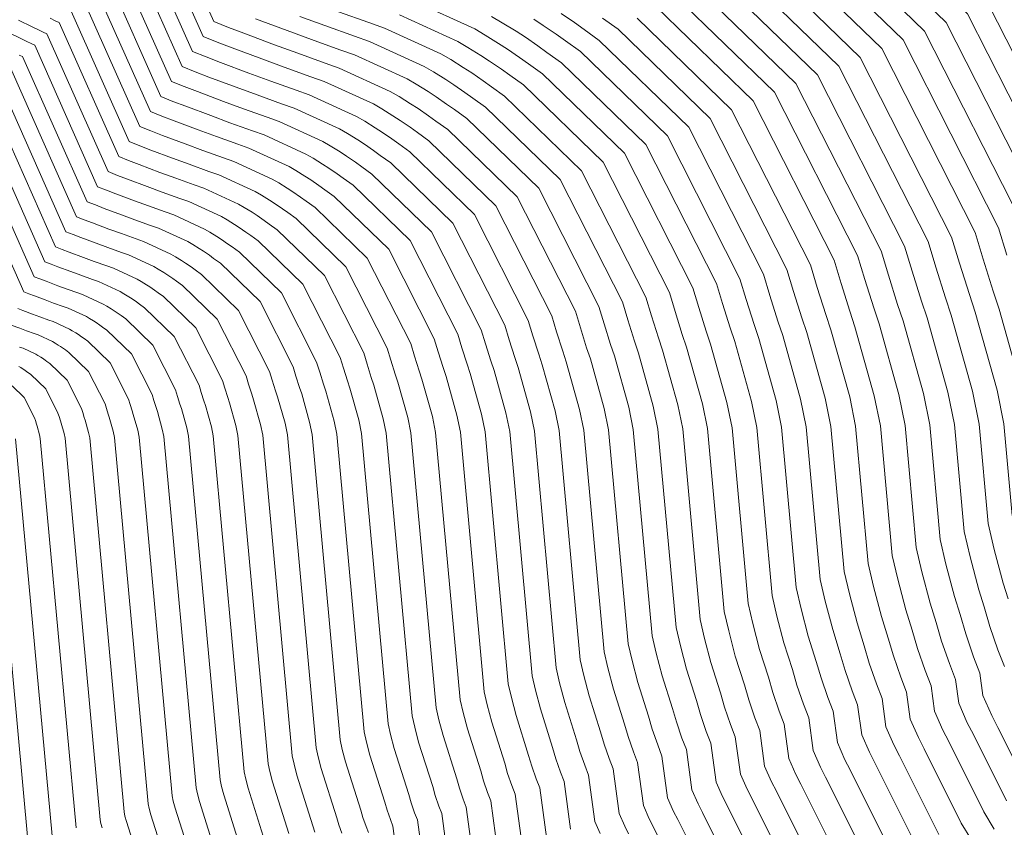
# Model space of a CAD drawing. Units: inches. Extents: x 455030 to 455965, y 4578051 to 4579529.
# Drawn here: x 455804 to 455888, y 4579249 to 4579317 of the extents above; entities that cross this region are included whole.
import ezdxf

# ---------------------------------------------------------------- set-up
doc = ezdxf.new("R2010")
doc.units = ezdxf.units.IN
doc.header["$MEASUREMENT"] = 0
doc.linetypes.add('CONTINUOUS-0-30-1-0.6000000238418579-0.20000000298023224', pattern=[0])
doc.layers.add('7', color=30, linetype='Continuous')

msp = doc.modelspace()

# ---------------------------------------------------------------- linework, layer by layer
at = {"layer": '7', "linetype": 'CONTINUOUS-0-30-1-0.6000000238418579-0.20000000298023224', "lineweight": 0}
for points in [[(455825.32, 4579353.878, 1011), (455829.598, 4579351.873, 1011), (455832.629, 4579350.437, 1011), (455835.765, 4579348.917, 1011), (455837.194, 4579348.206, 1011), (455838.251, 4579347.686, 1011), (455839.111, 4579347.311, 1011), (455839.935, 4579345.455, 1011), (455842.178, 4579344.575, 1011), (455844.548, 4579343.667, 1011), (455849.204, 4579341.925, 1011), (455852.779, 4579340.611, 1011), (455856.97, 4579339.105, 1011), (455859.115, 4579338.345, 1011), (455866.899, 4579334.79, 1011), (455868.242, 4579334.007, 1011), (455869.98, 4579332.931, 1011), (455871.145, 4579332.178, 1011), (455872.705, 4579331.1, 1011), (455873.854, 4579330.277, 1011), (455875.668, 4579328.985, 1011), (455886.284, 4579318.701, 1011), (455895.148, 4579301.281, 1011)], [(455823.276, 4579352.366, 1013), (455823.782, 4579351.68, 1013), (455827.893, 4579349.752, 1013), (455830.805, 4579348.373, 1013), (455833.819, 4579346.913, 1013), (455835.192, 4579346.229, 1013), (455836.208, 4579345.729, 1013), (455837.034, 4579345.37, 1013), (455838.132, 4579342.894, 1013), (455840.286, 4579342.05, 1013), (455842.561, 4579341.178, 1013), (455847.031, 4579339.506, 1013), (455850.462, 4579338.245, 1013), (455854.485, 4579336.798, 1013), (455856.544, 4579336.069, 1013), (455864.016, 4579332.657, 1013), (455865.305, 4579331.905, 1013), (455866.973, 4579330.872, 1013), (455868.092, 4579330.15, 1013), (455869.589, 4579329.115, 1013), (455870.692, 4579328.325, 1013), (455872.433, 4579327.085, 1013), (455882.624, 4579317.212, 1013), (455891.132, 4579300.491, 1013)], [(455824.551, 4579352.779, 1012), (455828.745, 4579350.813, 1012), (455831.717, 4579349.405, 1012), (455834.792, 4579347.915, 1012), (455836.193, 4579347.217, 1012), (455837.23, 4579346.707, 1012), (455838.072, 4579346.34, 1012), (455839.034, 4579344.175, 1012), (455841.232, 4579343.312, 1012), (455843.555, 4579342.423, 1012), (455848.117, 4579340.716, 1012), (455851.62, 4579339.428, 1012), (455855.727, 4579337.952, 1012), (455857.829, 4579337.207, 1012), (455865.457, 4579333.724, 1012), (455866.773, 4579332.956, 1012), (455868.476, 4579331.902, 1012), (455869.619, 4579331.164, 1012), (455871.147, 4579330.107, 1012), (455872.273, 4579329.301, 1012), (455874.05, 4579328.035, 1012), (455884.454, 4579317.957, 1012), (455893.14, 4579300.886, 1012)], [(455870.816, 4579326.134, 1014), (455880.794, 4579316.468, 1014), (455889.125, 4579300.096, 1014)], [(455816.263, 4579325.951, 1033), (455820.109, 4579317.288, 1033), (455821.363, 4579316.796, 1033), (455822.688, 4579316.288, 1033), (455825.292, 4579315.314, 1033), (455827.29, 4579314.58, 1033), (455829.634, 4579313.737, 1033), (455830.833, 4579313.312, 1033), (455835.186, 4579311.325, 1033), (455835.937, 4579310.887, 1033), (455836.908, 4579310.285, 1033), (455837.56, 4579309.864, 1033), (455838.432, 4579309.261, 1033), (455839.075, 4579308.801, 1033), (455840.089, 4579308.079, 1033), (455846.025, 4579302.328, 1033), (455850.981, 4579292.588, 1033), (455851.408, 4579291.168, 1033), (455851.944, 4579289.47, 1033), (455852.262, 4579288.516, 1033), (455853.444, 4579284.292, 1033), (455853.818, 4579282.458, 1033), (455855.493, 4579264.22, 1033), (455855.824, 4579262.78, 1033), (455856.316, 4579260.91, 1033), (455857.227, 4579258.03, 1033), (455857.551, 4579256.916, 1033), (455858.011, 4579255.582, 1033), (455858.375, 4579254.637, 1033), (455858.86, 4579251.075, 1033), (455859.372, 4579249.917, 1033), (455859.731, 4579249.217, 1033), (455864.674, 4579239.331, 1033)], [(455869.199, 4579325.184, 1015), (455878.964, 4579315.724, 1015), (455887.117, 4579299.701, 1015), (455887.82, 4579297.365, 1015)], [(455815.224, 4579324.98, 1034), (455819.208, 4579316.008, 1034), (455820.417, 4579315.533, 1034), (455821.695, 4579315.044, 1034), (455824.205, 4579314.105, 1034), (455826.132, 4579313.396, 1034), (455828.391, 4579312.584, 1034), (455829.548, 4579312.175, 1034), (455833.744, 4579310.258, 1034), (455834.468, 4579309.836, 1034), (455835.405, 4579309.256, 1034), (455836.034, 4579308.85, 1034), (455836.874, 4579308.269, 1034), (455837.494, 4579307.825, 1034), (455838.472, 4579307.129, 1034), (455844.195, 4579301.584, 1034), (455848.974, 4579292.193, 1034), (455849.386, 4579290.824, 1034), (455849.902, 4579289.187, 1034), (455850.209, 4579288.266, 1034), (455851.349, 4579284.194, 1034), (455851.709, 4579282.426, 1034), (455853.444, 4579263.537, 1034), (455853.763, 4579262.148, 1034), (455854.237, 4579260.346, 1034), (455855.181, 4579257.363, 1034), (455855.492, 4579256.289, 1034), (455855.936, 4579255.003, 1034), (455856.287, 4579254.093, 1034), (455856.789, 4579250.403, 1034), (455857.282, 4579249.287, 1034), (455857.629, 4579248.612, 1034), (455862.749, 4579238.373, 1034)], [(455814.185, 4579324.009, 1035), (455818.306, 4579314.727, 1035), (455819.471, 4579314.271, 1035), (455820.701, 4579313.799, 1035), (455823.118, 4579312.895, 1035), (455824.973, 4579312.213, 1035), (455827.149, 4579311.431, 1035), (455828.262, 4579311.037, 1035), (455832.303, 4579309.192, 1035), (455833, 4579308.785, 1035), (455833.902, 4579308.226, 1035), (455834.507, 4579307.836, 1035), (455835.317, 4579307.276, 1035), (455835.913, 4579306.849, 1035), (455836.854, 4579306.178, 1035), (455842.365, 4579300.84, 1035), (455846.966, 4579291.798, 1035), (455847.363, 4579290.48, 1035), (455847.86, 4579288.903, 1035), (455848.155, 4579288.017, 1035), (455849.253, 4579284.097, 1035), (455849.6, 4579282.394, 1035), (455851.395, 4579262.853, 1035), (455851.702, 4579261.517, 1035), (455852.158, 4579259.781, 1035), (455853.134, 4579256.696, 1035), (455853.434, 4579255.663, 1035), (455853.862, 4579254.424, 1035), (455854.199, 4579253.548, 1035), (455854.718, 4579249.731, 1035), (455855.193, 4579248.658, 1035), (455855.526, 4579248.008, 1035)], [(455867.582, 4579324.234, 1016), (455877.134, 4579314.98, 1016), (455885.11, 4579299.305, 1016), (455885.797, 4579297.021, 1016), (455886.659, 4579294.288, 1016), (455887.172, 4579292.752, 1016), (455889.074, 4579285.956, 1016)], [(455813.147, 4579323.038, 1036), (455817.405, 4579313.447, 1036), (455818.525, 4579313.008, 1036), (455819.707, 4579312.555, 1036), (455822.031, 4579311.686, 1036), (455823.815, 4579311.03, 1036), (455825.906, 4579310.278, 1036), (455826.977, 4579309.899, 1036), (455830.861, 4579308.125, 1036), (455831.531, 4579307.734, 1036), (455832.399, 4579307.197, 1036), (455832.98, 4579306.821, 1036), (455833.759, 4579306.283, 1036), (455834.332, 4579305.873, 1036), (455835.237, 4579305.228, 1036), (455840.535, 4579300.096, 1036), (455844.958, 4579291.403, 1036), (455845.34, 4579290.136, 1036), (455845.818, 4579288.62, 1036), (455846.102, 4579287.768, 1036), (455847.157, 4579283.999, 1036), (455847.491, 4579282.362, 1036), (455849.345, 4579262.17, 1036), (455849.64, 4579260.885, 1036), (455850.079, 4579259.217, 1036), (455851.087, 4579256.029, 1036), (455851.376, 4579255.036, 1036), (455851.787, 4579253.846, 1036), (455852.111, 4579253.004, 1036), (455852.648, 4579249.059, 1036), (455853.104, 4579248.028, 1036)], [(455865.964, 4579323.284, 1017), (455875.304, 4579314.236, 1017), (455883.102, 4579298.91, 1017), (455883.774, 4579296.677, 1017), (455884.617, 4579294.004, 1017), (455885.118, 4579292.503, 1017), (455886.978, 4579285.858, 1017), (455887.566, 4579282.972, 1017), (455888.284, 4579275.156, 1017)], [(455812.108, 4579322.067, 1037), (455816.504, 4579312.167, 1037), (455817.579, 4579311.745, 1037), (455818.714, 4579311.31, 1037), (455820.944, 4579310.476, 1037), (455822.656, 4579309.847, 1037), (455824.664, 4579309.125, 1037), (455825.691, 4579308.761, 1037), (455829.42, 4579307.058, 1037), (455830.063, 4579306.683, 1037), (455830.895, 4579306.168, 1037), (455831.454, 4579305.807, 1037), (455832.201, 4579305.291, 1037), (455832.751, 4579304.896, 1037), (455833.62, 4579304.278, 1037), (455838.705, 4579299.351, 1037), (455842.951, 4579291.007, 1037), (455843.317, 4579289.791, 1037), (455843.776, 4579288.336, 1037), (455844.048, 4579287.519, 1037), (455845.061, 4579283.901, 1037), (455845.381, 4579282.33, 1037), (455847.296, 4579261.486, 1037), (455847.579, 4579260.254, 1037), (455848, 4579258.653, 1037), (455849.041, 4579255.362, 1037), (455849.318, 4579254.409, 1037), (455849.712, 4579253.267, 1037), (455850.024, 4579252.459, 1037), (455850.577, 4579248.388, 1037)], [(455864.347, 4579322.333, 1018), (455873.475, 4579313.491, 1018), (455881.095, 4579298.515, 1018), (455881.752, 4579296.333, 1018), (455882.575, 4579293.721, 1018), (455883.065, 4579292.253, 1018), (455884.882, 4579285.76, 1018), (455885.457, 4579282.94, 1018), (455886.235, 4579274.473, 1018), (455886.744, 4579272.254, 1018), (455887.503, 4579269.371, 1018), (455887.926, 4579268.035, 1018)], [(455811.07, 4579321.096, 1038), (455815.603, 4579310.886, 1038), (455816.632, 4579310.482, 1038), (455817.72, 4579310.066, 1038), (455819.857, 4579309.266, 1038), (455821.498, 4579308.663, 1038), (455823.421, 4579307.972, 1038), (455824.406, 4579307.623, 1038), (455827.978, 4579305.992, 1038), (455828.594, 4579305.632, 1038), (455829.392, 4579305.138, 1038), (455829.927, 4579304.793, 1038), (455830.643, 4579304.298, 1038), (455831.17, 4579303.92, 1038), (455832.003, 4579303.327, 1038), (455836.875, 4579298.607, 1038), (455840.943, 4579290.612, 1038), (455841.294, 4579289.447, 1038), (455841.734, 4579288.053, 1038), (455841.995, 4579287.27, 1038), (455842.965, 4579283.803, 1038), (455843.272, 4579282.298, 1038), (455845.246, 4579260.803, 1038), (455845.518, 4579259.622, 1038), (455845.921, 4579258.089, 1038), (455846.994, 4579254.695, 1038), (455847.259, 4579253.782, 1038), (455847.637, 4579252.688, 1038), (455847.936, 4579251.914, 1038), (455848.506, 4579247.716, 1038)], [(455862.73, 4579321.383, 1019), (455871.645, 4579312.747, 1019), (455879.087, 4579298.12, 1019), (455879.729, 4579295.988, 1019), (455880.533, 4579293.437, 1019), (455881.011, 4579292.004, 1019), (455882.786, 4579285.662, 1019), (455883.348, 4579282.908, 1019), (455884.185, 4579273.789, 1019), (455884.683, 4579271.622, 1019), (455885.424, 4579268.807, 1019), (455885.879, 4579267.368, 1019), (455886.366, 4579265.691, 1019), (455887.059, 4579263.683, 1019), (455887.607, 4579262.262, 1019)], [(455810.031, 4579320.125, 1039), (455814.702, 4579309.606, 1039), (455815.686, 4579309.22, 1039), (455816.727, 4579308.821, 1039), (455818.77, 4579308.057, 1039), (455820.339, 4579307.48, 1039), (455822.179, 4579306.819, 1039), (455823.12, 4579306.485, 1039), (455826.537, 4579304.925, 1039), (455827.126, 4579304.581, 1039), (455827.889, 4579304.109, 1039), (455828.401, 4579303.779, 1039), (455829.085, 4579303.305, 1039), (455829.589, 4579302.944, 1039), (455830.386, 4579302.377, 1039), (455835.045, 4579297.863, 1039), (455838.936, 4579290.217, 1039), (455839.271, 4579289.103, 1039), (455839.692, 4579287.77, 1039), (455839.942, 4579287.02, 1039), (455840.869, 4579283.705, 1039), (455841.163, 4579282.266, 1039), (455843.197, 4579260.119, 1039), (455843.456, 4579258.991, 1039), (455843.842, 4579257.525, 1039), (455844.948, 4579254.028, 1039), (455845.201, 4579253.155, 1039), (455845.562, 4579252.11, 1039), (455845.848, 4579251.37, 1039), (455846.436, 4579247.044, 1039)], [(455861.113, 4579320.433, 1020), (455869.815, 4579312.003, 1020), (455877.08, 4579297.725, 1020), (455877.706, 4579295.644, 1020), (455878.491, 4579293.154, 1020), (455878.958, 4579291.755, 1020), (455880.69, 4579285.564, 1020), (455881.238, 4579282.876, 1020), (455882.136, 4579273.106, 1020), (455882.622, 4579270.99, 1020), (455883.345, 4579268.243, 1020), (455883.832, 4579266.701, 1020), (455884.308, 4579265.064, 1020), (455884.984, 4579263.104, 1020), (455885.519, 4579261.717, 1020), (455885.779, 4579259.809, 1020), (455886.532, 4579258.105, 1020), (455887.061, 4579257.074, 1020), (455889.709, 4579251.778, 1020)], [(455859.495, 4579319.482, 1021), (455867.985, 4579311.259, 1021), (455875.072, 4579297.33, 1021), (455875.683, 4579295.3, 1021), (455876.449, 4579292.871, 1021), (455876.904, 4579291.506, 1021), (455878.595, 4579285.466, 1021), (455879.129, 4579282.844, 1021), (455880.086, 4579272.422, 1021), (455880.56, 4579270.359, 1021), (455881.265, 4579267.679, 1021), (455881.786, 4579266.034, 1021), (455882.249, 4579264.438, 1021), (455882.909, 4579262.526, 1021), (455883.431, 4579261.173, 1021), (455883.708, 4579259.137, 1021), (455884.443, 4579257.475, 1021), (455884.958, 4579256.47, 1021), (455887.783, 4579250.821, 1021)], [(455808.993, 4579319.154, 1040), (455813.8, 4579308.326, 1040), (455814.74, 4579307.957, 1040), (455815.733, 4579307.577, 1040), (455817.683, 4579306.847, 1040), (455819.18, 4579306.297, 1040), (455820.936, 4579305.666, 1040), (455821.835, 4579305.347, 1040), (455825.095, 4579303.859, 1040), (455825.658, 4579303.53, 1040), (455826.386, 4579303.08, 1040), (455826.874, 4579302.764, 1040), (455827.527, 4579302.313, 1040), (455828.009, 4579301.968, 1040), (455828.768, 4579301.427, 1040), (455833.215, 4579297.119, 1040), (455836.928, 4579289.822, 1040), (455837.248, 4579288.759, 1040), (455837.649, 4579287.486, 1040), (455837.888, 4579286.771, 1040), (455838.773, 4579283.607, 1040), (455839.054, 4579282.234, 1040), (455841.147, 4579259.436, 1040), (455841.395, 4579258.359, 1040), (455841.763, 4579256.961, 1040), (455842.901, 4579253.361, 1040), (455843.143, 4579252.529, 1040), (455843.487, 4579251.531, 1040), (455843.76, 4579250.825, 1040), (455844.365, 4579246.372, 1040)], [(455837.261, 4579319.002, 1028), (455842.393, 4579316.658, 1028), (455843.279, 4579316.141, 1028), (455844.425, 4579315.432, 1028), (455845.193, 4579314.936, 1028), (455846.221, 4579314.225, 1028), (455846.979, 4579313.682, 1028), (455848.175, 4579312.83, 1028), (455855.175, 4579306.049, 1028), (455861.019, 4579294.564, 1028), (455861.523, 4579292.89, 1028), (455862.154, 4579290.887, 1028), (455862.53, 4579289.762, 1028), (455863.924, 4579284.782, 1028), (455864.364, 4579282.619, 1028), (455865.74, 4579267.638, 1028), (455866.131, 4579265.938, 1028), (455866.712, 4579263.73, 1028), (455867.46, 4579261.365, 1028), (455867.842, 4579260.05, 1028), (455868.385, 4579258.475, 1028), (455868.815, 4579257.36, 1028), (455869.213, 4579254.434, 1028), (455869.818, 4579253.066, 1028), (455870.242, 4579252.239, 1028), (455874.303, 4579244.118, 1028)], [(455857.878, 4579318.532, 1022), (455866.155, 4579310.515, 1022), (455873.064, 4579296.935, 1022), (455873.66, 4579294.955, 1022), (455874.407, 4579292.587, 1022), (455874.851, 4579291.257, 1022), (455876.499, 4579285.369, 1022), (455877.02, 4579282.812, 1022), (455878.037, 4579271.739, 1022), (455878.499, 4579269.727, 1022), (455879.186, 4579267.115, 1022), (455879.739, 4579265.367, 1022), (455880.191, 4579263.811, 1022), (455880.835, 4579261.947, 1022), (455881.343, 4579260.628, 1022), (455881.637, 4579258.465, 1022), (455882.354, 4579256.846, 1022), (455882.856, 4579255.865, 1022), (455885.857, 4579249.863, 1022), (455886.748, 4579248.397, 1022)], [(455807.954, 4579318.184, 1041), (455812.899, 4579307.045, 1041), (455813.794, 4579306.694, 1041), (455814.739, 4579306.332, 1041), (455816.596, 4579305.638, 1041), (455818.022, 4579305.114, 1041), (455819.694, 4579304.513, 1041), (455820.549, 4579304.21, 1041), (455823.654, 4579302.792, 1041), (455824.189, 4579302.479, 1041), (455824.882, 4579302.05, 1041), (455825.347, 4579301.75, 1041), (455825.969, 4579301.32, 1041), (455826.428, 4579300.992, 1041), (455827.151, 4579300.477, 1041), (455831.385, 4579296.375, 1041), (455834.921, 4579289.427, 1041), (455835.225, 4579288.414, 1041), (455835.607, 4579287.203, 1041), (455835.835, 4579286.522, 1041), (455836.678, 4579283.51, 1041), (455836.944, 4579282.201, 1041), (455839.098, 4579258.752, 1041), (455839.333, 4579257.727, 1041), (455839.684, 4579256.397, 1041), (455840.855, 4579252.694, 1041), (455841.085, 4579251.902, 1041), (455841.412, 4579250.953, 1041), (455841.672, 4579250.281, 1041), (455842.294, 4579245.7, 1041)], [(455827.466, 4579317.734, 1031), (455829.608, 4579316.946, 1031), (455832.119, 4579316.043, 1031), (455833.404, 4579315.588, 1031), (455838.069, 4579313.458, 1031), (455838.873, 4579312.988, 1031), (455839.915, 4579312.344, 1031), (455840.613, 4579311.893, 1031), (455841.548, 4579311.247, 1031), (455842.236, 4579310.753, 1031), (455843.323, 4579309.979, 1031), (455849.685, 4579303.817, 1031), (455854.996, 4579293.378, 1031), (455855.454, 4579291.857, 1031), (455856.028, 4579290.037, 1031), (455856.369, 4579289.014, 1031), (455857.636, 4579284.488, 1031), (455858.037, 4579282.523, 1031), (455859.592, 4579265.587, 1031), (455859.947, 4579264.043, 1031), (455860.475, 4579262.038, 1031), (455861.32, 4579259.364, 1031), (455861.667, 4579258.17, 1031), (455862.161, 4579256.739, 1031), (455862.551, 4579255.727, 1031), (455863.001, 4579252.419, 1031), (455863.55, 4579251.177, 1031), (455863.936, 4579250.425, 1031), (455868.526, 4579241.246, 1031)], [(455830.766, 4579318.129, 1030), (455833.361, 4579317.196, 1030), (455834.69, 4579316.726, 1030), (455839.51, 4579314.525, 1030), (455840.342, 4579314.039, 1030), (455841.418, 4579313.373, 1030), (455842.14, 4579312.907, 1030), (455843.106, 4579312.239, 1030), (455843.817, 4579311.73, 1030), (455844.941, 4579310.93, 1030), (455851.515, 4579304.561, 1030), (455857.004, 4579293.773, 1030), (455857.477, 4579292.201, 1030), (455858.07, 4579290.32, 1030), (455858.423, 4579289.263, 1030), (455859.732, 4579284.586, 1030), (455860.146, 4579282.555, 1030), (455861.642, 4579266.271, 1030), (455862.008, 4579264.675, 1030), (455862.554, 4579262.602, 1030), (455863.367, 4579260.031, 1030), (455863.725, 4579258.796, 1030), (455864.236, 4579257.318, 1030), (455864.639, 4579256.271, 1030), (455865.072, 4579253.09, 1030), (455865.64, 4579251.807, 1030), (455866.038, 4579251.03, 1030), (455870.451, 4579242.203, 1030)], [(455835.975, 4579317.864, 1029), (455840.952, 4579315.591, 1029), (455841.81, 4579315.09, 1029), (455842.921, 4579314.403, 1029), (455843.667, 4579313.921, 1029), (455844.664, 4579313.232, 1029), (455845.398, 4579312.706, 1029), (455846.558, 4579311.88, 1029), (455853.345, 4579305.305, 1029), (455859.011, 4579294.169, 1029), (455859.5, 4579292.546, 1029), (455860.112, 4579290.603, 1029), (455860.476, 4579289.512, 1029), (455861.828, 4579284.684, 1029), (455862.255, 4579282.587, 1029), (455863.691, 4579266.954, 1029), (455864.07, 4579265.306, 1029), (455864.633, 4579263.166, 1029), (455865.413, 4579260.698, 1029), (455865.783, 4579259.423, 1029), (455866.311, 4579257.896, 1029), (455866.727, 4579256.816, 1029), (455867.142, 4579253.762, 1029), (455867.729, 4579252.437, 1029), (455868.14, 4579251.634, 1029), (455872.377, 4579243.161, 1029)], [(455843.835, 4579317.724, 1027), (455844.747, 4579317.192, 1027), (455845.928, 4579316.461, 1027), (455846.72, 4579315.95, 1027), (455847.779, 4579315.217, 1027), (455848.56, 4579314.658, 1027), (455849.792, 4579313.781, 1027), (455857.005, 4579306.794, 1027), (455863.027, 4579294.959, 1027), (455863.546, 4579293.234, 1027), (455864.196, 4579291.17, 1027), (455864.583, 4579290.011, 1027), (455866.019, 4579284.879, 1027), (455866.474, 4579282.651, 1027), (455867.79, 4579268.321, 1027), (455868.192, 4579266.569, 1027), (455868.791, 4579264.294, 1027), (455869.507, 4579262.032, 1027), (455869.9, 4579260.677, 1027), (455870.46, 4579259.054, 1027), (455870.903, 4579257.905, 1027), (455871.284, 4579255.106, 1027), (455871.907, 4579253.696, 1027), (455872.345, 4579252.843, 1027), (455876.229, 4579245.076, 1027)], [(455849.773, 4579317.979, 1025), (455850.895, 4579317.203, 1025), (455851.722, 4579316.611, 1025), (455853.027, 4579315.681, 1025), (455860.665, 4579308.282, 1025), (455867.042, 4579295.749, 1025), (455867.591, 4579293.923, 1025), (455868.281, 4579291.737, 1025), (455868.69, 4579290.509, 1025), (455870.211, 4579285.075, 1025), (455870.692, 4579282.715, 1025), (455871.889, 4579269.688, 1025), (455872.315, 4579267.833, 1025), (455872.949, 4579265.423, 1025), (455873.6, 4579263.366, 1025), (455874.016, 4579261.93, 1025), (455874.61, 4579260.211, 1025), (455875.079, 4579258.994, 1025), (455875.425, 4579256.45, 1025), (455876.086, 4579254.956, 1025), (455876.549, 4579254.052, 1025), (455880.08, 4579246.991, 1025)], [(455853.302, 4579317.587, 1024), (455854.644, 4579316.631, 1024), (455862.495, 4579309.026, 1024), (455869.049, 4579296.144, 1024), (455869.614, 4579294.267, 1024), (455870.323, 4579292.02, 1024), (455870.744, 4579290.758, 1024), (455872.307, 4579285.173, 1024), (455872.801, 4579282.748, 1024), (455873.938, 4579270.372, 1024), (455874.376, 4579268.464, 1024), (455875.028, 4579265.987, 1024), (455875.646, 4579264.033, 1024), (455876.075, 4579262.557, 1024), (455876.685, 4579260.79, 1024), (455877.167, 4579259.539, 1024), (455877.496, 4579257.121, 1024), (455878.175, 4579255.586, 1024), (455878.652, 4579254.657, 1024), (455882.006, 4579247.948, 1024)], [(455856.261, 4579317.582, 1023), (455864.325, 4579309.77, 1023), (455871.057, 4579296.539, 1023), (455871.637, 4579294.611, 1023), (455872.365, 4579292.304, 1023), (455872.797, 4579291.007, 1023), (455874.403, 4579285.271, 1023), (455874.911, 4579282.78, 1023), (455875.988, 4579271.055, 1023), (455876.438, 4579269.096, 1023), (455877.107, 4579266.551, 1023), (455877.693, 4579264.7, 1023), (455878.133, 4579263.184, 1023), (455878.76, 4579261.368, 1023), (455879.255, 4579260.083, 1023), (455879.567, 4579257.793, 1023), (455880.264, 4579256.216, 1023), (455880.754, 4579255.261, 1023), (455883.932, 4579248.906, 1023), (455884.801, 4579247.476, 1023)], [(455803.449, 4579317.413, 1043), (455804.624, 4579316.843, 1043), (455805.159, 4579316.577, 1043), (455805.555, 4579316.382, 1043), (455805.877, 4579316.242, 1043), (455811.097, 4579304.485, 1043), (455811.902, 4579304.169, 1043), (455812.752, 4579303.843, 1043), (455814.422, 4579303.219, 1043), (455815.705, 4579302.747, 1043), (455817.208, 4579302.206, 1043), (455817.978, 4579301.934, 1043), (455820.771, 4579300.659, 1043), (455821.252, 4579300.377, 1043), (455821.876, 4579299.992, 1043), (455822.294, 4579299.722, 1043), (455822.854, 4579299.335, 1043), (455823.266, 4579299.039, 1043), (455823.917, 4579298.576, 1043), (455827.726, 4579294.886, 1043), (455830.905, 4579288.637, 1043), (455831.18, 4579287.726, 1043), (455831.523, 4579286.636, 1043), (455831.728, 4579286.024, 1043), (455832.486, 4579283.314, 1043), (455832.726, 4579282.137, 1043), (455834.999, 4579257.385, 1043), (455835.211, 4579256.464, 1043), (455835.525, 4579255.268, 1043), (455836.761, 4579251.361, 1043), (455836.968, 4579250.648, 1043), (455837.263, 4579249.795, 1043), (455837.496, 4579249.191, 1043), (455838.153, 4579244.357, 1043)], [(455806.16, 4579317.565, 1042), (455806.577, 4579317.36, 1042), (455806.916, 4579317.213, 1042), (455811.998, 4579305.765, 1042), (455812.848, 4579305.432, 1042), (455813.746, 4579305.088, 1042), (455815.509, 4579304.428, 1042), (455816.863, 4579303.93, 1042), (455818.451, 4579303.36, 1042), (455819.264, 4579303.072, 1042), (455822.212, 4579301.725, 1042), (455822.721, 4579301.428, 1042), (455823.379, 4579301.021, 1042), (455823.821, 4579300.736, 1042), (455824.412, 4579300.327, 1042), (455824.847, 4579300.016, 1042), (455825.534, 4579299.526, 1042), (455829.556, 4579295.63, 1042), (455832.913, 4579289.032, 1042), (455833.202, 4579288.07, 1042), (455833.565, 4579286.919, 1042), (455833.781, 4579286.273, 1042), (455834.582, 4579283.412, 1042), (455834.835, 4579282.169, 1042), (455837.049, 4579258.069, 1042), (455837.272, 4579257.096, 1042), (455837.605, 4579255.833, 1042), (455838.808, 4579252.027, 1042), (455839.026, 4579251.275, 1042), (455839.338, 4579250.374, 1042), (455839.584, 4579249.736, 1042), (455840.223, 4579245.028, 1042)], [(455823.682, 4579317.533, 1032), (455826.379, 4579316.524, 1032), (455828.449, 4579315.763, 1032), (455830.876, 4579314.89, 1032), (455832.119, 4579314.45, 1032), (455836.627, 4579312.391, 1032), (455837.405, 4579311.937, 1032), (455838.412, 4579311.314, 1032), (455839.087, 4579310.879, 1032), (455839.99, 4579310.254, 1032), (455840.655, 4579309.777, 1032), (455841.706, 4579309.029, 1032), (455847.855, 4579303.072, 1032), (455852.989, 4579292.983, 1032), (455853.431, 4579291.513, 1032), (455853.986, 4579289.753, 1032), (455854.316, 4579288.765, 1032), (455855.54, 4579284.39, 1032), (455855.927, 4579282.491, 1032), (455857.543, 4579264.904, 1032), (455857.886, 4579263.412, 1032), (455858.395, 4579261.474, 1032), (455859.274, 4579258.697, 1032), (455859.609, 4579257.543, 1032), (455860.086, 4579256.16, 1032), (455860.463, 4579255.182, 1032), (455860.93, 4579251.747, 1032), (455861.461, 4579250.547, 1032), (455861.833, 4579249.821, 1032), (455866.6, 4579240.288, 1032)], [(455847.431, 4579317.491, 1026), (455848.246, 4579316.964, 1026), (455849.337, 4579316.21, 1026), (455850.141, 4579315.634, 1026), (455851.409, 4579314.731, 1026), (455858.835, 4579307.538, 1026), (455865.034, 4579295.354, 1026), (455865.569, 4579293.578, 1026), (455866.238, 4579291.454, 1026), (455866.637, 4579290.26, 1026), (455868.115, 4579284.977, 1026), (455868.583, 4579282.683, 1026), (455869.839, 4579269.005, 1026), (455870.254, 4579267.201, 1026), (455870.87, 4579264.858, 1026), (455871.553, 4579262.699, 1026), (455871.958, 4579261.304, 1026), (455872.535, 4579259.632, 1026), (455872.991, 4579258.45, 1026), (455873.354, 4579255.778, 1026), (455873.997, 4579254.326, 1026), (455874.447, 4579253.448, 1026), (455878.154, 4579246.033, 1026)], [(455802.537, 4579316.381, 1044), (455803.65, 4579315.841, 1044), (455804.158, 4579315.588, 1044), (455804.533, 4579315.404, 1044), (455804.839, 4579315.271, 1044), (455810.196, 4579303.205, 1044), (455810.956, 4579302.906, 1044), (455811.758, 4579302.599, 1044), (455813.336, 4579302.009, 1044), (455814.546, 4579301.564, 1044), (455815.966, 4579301.053, 1044), (455816.693, 4579300.796, 1044), (455819.329, 4579299.592, 1044), (455819.784, 4579299.327, 1044), (455820.373, 4579298.962, 1044), (455820.768, 4579298.707, 1044), (455821.296, 4579298.342, 1044), (455821.685, 4579298.063, 1044), (455822.299, 4579297.626, 1044), (455825.896, 4579294.142, 1044), (455828.898, 4579288.241, 1044), (455829.157, 4579287.382, 1044), (455829.481, 4579286.353, 1044), (455829.674, 4579285.774, 1044), (455830.39, 4579283.216, 1044), (455830.617, 4579282.105, 1044), (455832.95, 4579256.702, 1044), (455833.149, 4579255.833, 1044), (455833.446, 4579254.704, 1044), (455834.715, 4579250.694, 1044), (455834.91, 4579250.022, 1044), (455835.188, 4579249.217, 1044), (455835.408, 4579248.647, 1044), (455836.082, 4579243.685, 1044)], [(455803.512, 4579314.425, 1045), (455803.8, 4579314.3, 1045), (455809.294, 4579301.924, 1045), (455810.009, 4579301.644, 1045), (455810.765, 4579301.354, 1045), (455812.249, 4579300.799, 1045), (455813.388, 4579300.381, 1045), (455814.723, 4579299.9, 1045), (455815.407, 4579299.658, 1045), (455817.888, 4579298.525, 1045), (455818.316, 4579298.276, 1045), (455818.869, 4579297.933, 1045), (455819.241, 4579297.693, 1045), (455819.738, 4579297.349, 1045), (455820.104, 4579297.087, 1045), (455820.682, 4579296.675, 1045), (455824.066, 4579293.398, 1045), (455826.89, 4579287.846, 1045), (455827.134, 4579287.037, 1045), (455827.439, 4579286.069, 1045), (455827.621, 4579285.525, 1045), (455828.294, 4579283.118, 1045), (455828.507, 4579282.073, 1045), (455830.9, 4579256.018, 1045), (455831.088, 4579255.201, 1045), (455831.367, 4579254.14, 1045), (455832.668, 4579250.027, 1045), (455832.852, 4579249.395, 1045), (455833.113, 4579248.638, 1045), (455833.32, 4579248.102, 1045)], [(455802.761, 4579313.329, 1046), (455808.393, 4579300.644, 1046), (455809.063, 4579300.381, 1046), (455809.771, 4579300.11, 1046), (455811.162, 4579299.59, 1046), (455812.229, 4579299.197, 1046), (455813.481, 4579298.747, 1046), (455814.121, 4579298.52, 1046), (455816.446, 4579297.459, 1046), (455816.847, 4579297.225, 1046), (455817.366, 4579296.903, 1046), (455817.714, 4579296.679, 1046), (455818.18, 4579296.357, 1046), (455818.523, 4579296.111, 1046), (455819.065, 4579295.725, 1046), (455822.236, 4579292.654, 1046), (455824.883, 4579287.451, 1046), (455825.111, 4579286.693, 1046), (455825.397, 4579285.786, 1046), (455825.567, 4579285.276, 1046), (455826.198, 4579283.02, 1046), (455826.398, 4579282.041, 1046), (455828.851, 4579255.335, 1046), (455829.027, 4579254.57, 1046), (455829.288, 4579253.576, 1046), (455830.622, 4579249.36, 1046), (455830.794, 4579248.768, 1046), (455831.038, 4579248.059, 1046)], [(455801.723, 4579312.358, 1047), (455807.492, 4579299.364, 1047), (455808.117, 4579299.118, 1047), (455808.777, 4579298.865, 1047), (455810.075, 4579298.38, 1047), (455811.071, 4579298.014, 1047), (455812.238, 4579297.594, 1047), (455812.836, 4579297.383, 1047), (455815.005, 4579296.392, 1047), (455815.379, 4579296.174, 1047), (455815.863, 4579295.874, 1047), (455816.188, 4579295.664, 1047), (455816.622, 4579295.364, 1047), (455816.942, 4579295.135, 1047), (455817.448, 4579294.775, 1047), (455820.406, 4579291.909, 1047), (455822.875, 4579287.056, 1047), (455823.088, 4579286.349, 1047), (455823.355, 4579285.502, 1047), (455823.514, 4579285.027, 1047), (455824.103, 4579282.922, 1047), (455824.289, 4579282.009, 1047), (455826.802, 4579254.651, 1047), (455826.965, 4579253.938, 1047), (455827.209, 4579253.012, 1047), (455828.575, 4579248.693, 1047), (455828.735, 4579248.141, 1047)], [(455800.684, 4579311.387, 1048), (455806.591, 4579298.083, 1048), (455807.171, 4579297.856, 1048), (455807.784, 4579297.621, 1048), (455808.988, 4579297.171, 1048), (455809.912, 4579296.831, 1048), (455810.996, 4579296.441, 1048), (455811.55, 4579296.245, 1048), (455813.563, 4579295.326, 1048), (455813.91, 4579295.123, 1048), (455814.36, 4579294.845, 1048), (455814.661, 4579294.65, 1048), (455815.064, 4579294.371, 1048), (455815.362, 4579294.159, 1048), (455815.831, 4579293.825, 1048), (455818.576, 4579291.165, 1048), (455820.868, 4579286.661, 1048), (455821.065, 4579286.004, 1048), (455821.313, 4579285.219, 1048), (455821.46, 4579284.778, 1048), (455822.007, 4579282.825, 1048), (455822.18, 4579281.977, 1048), (455824.752, 4579253.968, 1048), (455824.904, 4579253.307, 1048), (455825.13, 4579252.448, 1048), (455826.529, 4579248.026, 1048)], [(455799.646, 4579310.416, 1049), (455805.69, 4579296.803, 1049), (455806.225, 4579296.593, 1049), (455806.79, 4579296.376, 1049), (455807.901, 4579295.961, 1049), (455808.753, 4579295.648, 1049), (455809.753, 4579295.288, 1049), (455810.265, 4579295.107, 1049), (455812.122, 4579294.259, 1049), (455812.442, 4579294.072, 1049), (455812.857, 4579293.815, 1049), (455813.135, 4579293.636, 1049), (455813.507, 4579293.379, 1049), (455813.781, 4579293.182, 1049), (455814.213, 4579292.874, 1049), (455816.746, 4579290.421, 1049), (455818.86, 4579286.266, 1049), (455819.042, 4579285.66, 1049), (455819.271, 4579284.936, 1049), (455819.407, 4579284.528, 1049), (455819.911, 4579282.727, 1049), (455820.07, 4579281.944, 1049), (455822.703, 4579253.284, 1049), (455822.843, 4579252.675, 1049), (455823.051, 4579251.884, 1049), (455824.482, 4579247.359, 1049)], [(455798.607, 4579309.445, 1050), (455804.789, 4579295.523, 1050), (455805.279, 4579295.33, 1050), (455805.797, 4579295.132, 1050), (455806.814, 4579294.751, 1050), (455807.595, 4579294.464, 1050), (455808.511, 4579294.135, 1050), (455808.979, 4579293.969, 1050), (455810.68, 4579293.192, 1050), (455810.974, 4579293.021, 1050), (455811.353, 4579292.786, 1050), (455811.608, 4579292.622, 1050), (455811.949, 4579292.386, 1050), (455812.2, 4579292.206, 1050), (455812.596, 4579291.924, 1050), (455814.916, 4579289.677, 1050), (455816.853, 4579285.871, 1050), (455817.019, 4579285.316, 1050), (455817.229, 4579284.652, 1050), (455817.353, 4579284.279, 1050), (455817.815, 4579282.629, 1050), (455817.961, 4579281.912, 1050), (455820.653, 4579252.601, 1050), (455820.781, 4579252.043, 1050), (455820.972, 4579251.32, 1050), (455822.435, 4579246.692, 1050)], [(455797.569, 4579308.474, 1051), (455803.887, 4579294.242, 1051), (455804.333, 4579294.068, 1051), (455804.803, 4579293.887, 1051), (455805.727, 4579293.542, 1051), (455806.436, 4579293.281, 1051), (455807.268, 4579292.982, 1051), (455807.694, 4579292.831, 1051), (455809.239, 4579292.126, 1051), (455809.505, 4579291.97, 1051), (455809.85, 4579291.757, 1051), (455810.081, 4579291.607, 1051), (455810.391, 4579291.393, 1051), (455810.619, 4579291.23, 1051), (455810.979, 4579290.974, 1051), (455813.086, 4579288.933, 1051), (455814.845, 4579285.475, 1051), (455814.997, 4579284.972, 1051), (455815.187, 4579284.369, 1051), (455815.3, 4579284.03, 1051), (455815.719, 4579282.531, 1051), (455815.852, 4579281.88, 1051), (455818.604, 4579251.917, 1051), (455818.72, 4579251.412, 1051), (455818.893, 4579250.755, 1051), (455820.389, 4579246.025, 1051)], [(455803.386, 4579292.805, 1052), (455803.809, 4579292.643, 1052), (455804.64, 4579292.332, 1052), (455805.278, 4579292.098, 1052), (455806.026, 4579291.829, 1052), (455806.408, 4579291.693, 1052), (455807.797, 4579291.059, 1052), (455808.037, 4579290.919, 1052), (455808.347, 4579290.727, 1052), (455808.555, 4579290.593, 1052), (455808.833, 4579290.401, 1052), (455809.038, 4579290.254, 1052), (455809.362, 4579290.023, 1052), (455811.256, 4579288.188, 1052), (455812.837, 4579285.08, 1052), (455812.974, 4579284.627, 1052), (455813.145, 4579284.085, 1052), (455813.246, 4579283.781, 1052), (455813.623, 4579282.433, 1052), (455813.743, 4579281.848, 1052), (455816.554, 4579251.234, 1052), (455816.659, 4579250.78, 1052), (455816.814, 4579250.191, 1052), (455818.342, 4579245.358, 1052)], [(455802.816, 4579291.398, 1053), (455803.553, 4579291.123, 1053), (455804.119, 4579290.914, 1053), (455804.783, 4579290.676, 1053), (455805.123, 4579290.556, 1053), (455806.356, 4579289.993, 1053), (455806.568, 4579289.868, 1053), (455806.844, 4579289.698, 1053), (455807.028, 4579289.579, 1053), (455807.275, 4579289.408, 1053), (455807.457, 4579289.278, 1053), (455807.744, 4579289.073, 1053), (455809.426, 4579287.444, 1053), (455810.83, 4579284.685, 1053), (455810.951, 4579284.283, 1053), (455811.103, 4579283.802, 1053), (455811.193, 4579283.532, 1053), (455811.528, 4579282.335, 1053), (455811.633, 4579281.816, 1053), (455814.505, 4579250.55, 1053), (455814.597, 4579250.149, 1053), (455814.734, 4579249.627, 1053), (455816.296, 4579244.691, 1053)], [(455803.541, 4579289.523, 1054), (455803.837, 4579289.418, 1054), (455804.914, 4579288.926, 1054), (455805.1, 4579288.817, 1054), (455805.34, 4579288.669, 1054), (455805.502, 4579288.565, 1054), (455805.717, 4579288.415, 1054), (455805.876, 4579288.302, 1054), (455806.127, 4579288.123, 1054), (455807.596, 4579286.7, 1054), (455808.822, 4579284.29, 1054), (455808.928, 4579283.939, 1054), (455809.06, 4579283.519, 1054), (455809.139, 4579283.282, 1054), (455809.432, 4579282.238, 1054), (455809.524, 4579281.784, 1054), (455812.456, 4579249.867, 1054), (455812.536, 4579249.517, 1054), (455812.655, 4579249.063, 1054), (455814.249, 4579244.024, 1054)], [(455803.473, 4579287.859, 1055), (455803.631, 4579287.767, 1055), (455803.837, 4579287.639, 1055), (455803.975, 4579287.55, 1055), (455804.16, 4579287.423, 1055), (455804.295, 4579287.325, 1055), (455804.51, 4579287.173, 1055), (455805.766, 4579285.956, 1055), (455806.815, 4579283.895, 1055), (455806.905, 4579283.595, 1055), (455807.018, 4579283.235, 1055), (455807.086, 4579283.033, 1055), (455807.336, 4579282.14, 1055), (455807.415, 4579281.752, 1055), (455810.406, 4579249.183, 1055), (455810.475, 4579248.886, 1055), (455810.576, 4579248.499, 1055)], [(455802.893, 4579286.222, 1056), (455803.936, 4579285.212, 1056), (455804.807, 4579283.5, 1056), (455804.882, 4579283.25, 1056), (455804.976, 4579282.952, 1056), (455805.032, 4579282.784, 1056), (455805.24, 4579282.042, 1056), (455805.306, 4579281.72, 1056), (455808.357, 4579248.5, 1056)], [(455801.087, 4579281.655, 1058), (455804.258, 4579247.133, 1058)], [(455803.196, 4579281.687, 1057), (455806.307, 4579247.816, 1057)]]:
    msp.add_polyline3d(points, dxfattribs=at)

doc.saveas('drawing.dxf')
